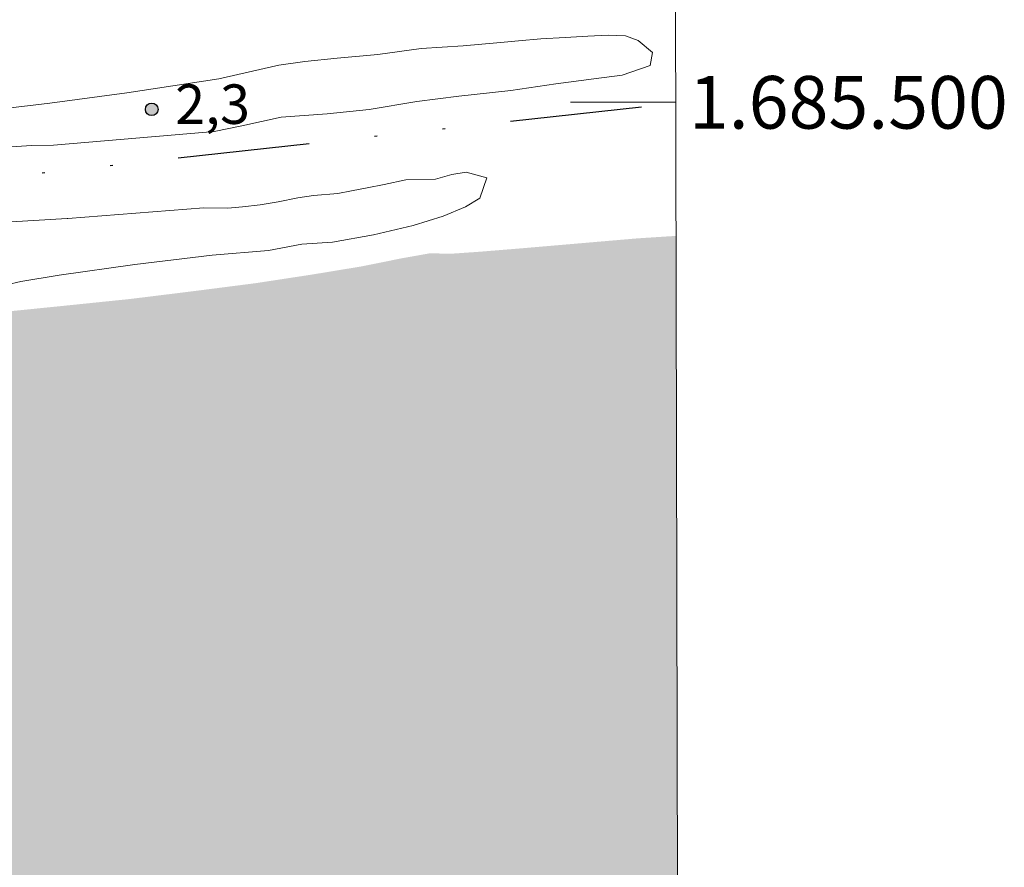
# Model space of a CAD drawing. Units: metres. Extents: x 272953 to 273470, y 1685408 to 1685972.
# Drawn here: x 273428 to 273465, y 1685471 to 1685503 of the extents above; entities that cross this region are included whole.
import ezdxf
from ezdxf.enums import TextEntityAlignment as Align

# ---------------------------------------------------------------- set-up
doc = ezdxf.new("R2010")
doc.units = ezdxf.units.M
doc.header["$MEASUREMENT"] = 0
doc.linetypes.add('DASHED', pattern=[0.75, 0.5, -0.25])
doc.linetypes.add('DIVIDE', pattern=[1.25, 0.5, -0.25, 0, -0.25, 0, -0.25])
for name, color, linetype, lineweight in [('Alagados_Banhados', 5, 'DASHED', 9), ('Articulacao', 7, 'Continuous', 18), ('Coordenadas', 7, 'Continuous', 9), ('Malha_Coordenadas', 7, 'Continuous', 15), ('Vala', 5, 'DIVIDE', 25)]:
    doc.layers.add(name, color=color, linetype=linetype, lineweight=lineweight)
for name, color, linetype, lineweight, true_color in [('Curvas_Intermediarias', 7, 'Continuous', 9, 0x783c14), ('Pto_Cotado', 7, 'Continuous', 9, 0x783c14), ('Topon_Pto_Cotado', 7, 'Continuous', 9, 0x783c14)]:
    doc.layers.add(name, color=color, linetype=linetype, lineweight=lineweight, true_color=true_color)
doc.styles.add('Arial', font='arial.ttf', dxfattribs={"height": 1.5})

# ---------------------------------------------------------------- blocks, each defined once
blk = doc.blocks.new('Cotas')
at = {"layer": 'Pto_Cotado'}
blk.add_hatch(color=256, dxfattribs=at).paths.add_polyline_path([(0, 0.24, 1), (0, -0.24, 1)])
at = {"layer": 'Pto_Cotado', "lineweight": -3}
blk.add_lwpolyline([(0, -0.24, -1), (0, 0.24, -1)], format="xyb", close=True, dxfattribs=at)

msp = doc.modelspace()

# ---------------------------------------------------------------- hatches: boundary and pattern name
at = {"layer": 'Alagados_Banhados'}
h = msp.add_hatch(dxfattribs=at)
h.set_pattern_fill('DASH', color=256, scale=10)
h.paths.add_polyline_path([(273281.267, 1685413.555), (273281.654, 1685413.922), (273283.374, 1685415.559), (273284.868, 1685416.878), (273286.226, 1685418.06), (273287.538, 1685419.014), (273288.851, 1685419.969), (273289.393, 1685420.15), (273289.817, 1685420.451), (273290.326, 1685420.757), (273291.016, 1685421.177), (273291.784, 1685421.586), (273292.502, 1685421.977), (273293.718, 1685423.142), (273294.533, 1685424.325), (273295.168, 1685425.326), (273295.711, 1685426.236), (273296.21, 1685427.1), (273296.618, 1685427.873), (273297.252, 1685428.874), (273297.977, 1685430.148), (273298.884, 1685431.604), (273299.97, 1685433.059), (273301.147, 1685434.241), (273302.776, 1685435.513), (273304.585, 1685436.785), (273306.304, 1685437.966), (273308.068, 1685439.101), (273309.923, 1685440.328), (273311.958, 1685441.645), (273313.993, 1685442.962), (273315.893, 1685444.325), (273317.658, 1685445.642), (273319.377, 1685447.187), (273321.097, 1685449.097), (273322.683, 1685451.326), (273324.358, 1685453.372), (273325.671, 1685455.237), (273326.623, 1685456.829), (273327.303, 1685458.149), (273327.757, 1685459.15), (273327.938, 1685459.696), (273327.488, 1685460.334), (273327.172, 1685460.836), (273326.947, 1685461.429), (273326.452, 1685462.295), (273325.776, 1685462.979), (273324.422, 1685463.802), (273322.571, 1685464.579), (273321.216, 1685464.673), (273319.95, 1685464.493), (273318.369, 1685464.632), (273316.653, 1685464.727), (273314.936, 1685464.821), (273313.536, 1685464.869), (273312.407, 1685465.19), (273311.594, 1685465.465), (273311.052, 1685465.591), (273310.516, 1685465.848), (273310.523, 1685466.672), (273310.869, 1685467.212), (273311.305, 1685467.797), (273311.781, 1685468.262), (273312.233, 1685468.614), (273312.771, 1685469.039), (273313.388, 1685469.476), (273314.044, 1685469.839), (273314.808, 1685470.127), (273315.616, 1685470.37), (273316.459, 1685470.681), (273317.307, 1685471.078), (273318.111, 1685471.508), (273318.936, 1685471.893), (273319.807, 1685472.199), (273320.684, 1685472.476), (273321.594, 1685472.787), (273322.516, 1685473.098), (273323.466, 1685473.403), (273324.45, 1685473.685), (273325.49, 1685473.979), (273326.598, 1685474.307), (273327.684, 1685474.68), (273328.561, 1685475.071), (273329.578, 1685475.307), (273330.681, 1685475.595), (273331.999, 1685476.099), (273333.475, 1685476.716), (273334.996, 1685477.367), (273336.444, 1685478.08), (273337.796, 1685478.811), (273339.024, 1685479.486), (273340.155, 1685480.075), (273341.207, 1685480.585), (273342.259, 1685480.981), (273343.322, 1685481.274), (273344.442, 1685481.534), (273345.612, 1685481.776), (273346.884, 1685482.006), (273348.263, 1685482.265), (273349.609, 1685482.49), (273350.75, 1685482.659), (273351.316, 1685482.658), (273352.412, 1685482.871), (273353.758, 1685483.153), (273355.539, 1685483.542), (273357.602, 1685484.01), (273359.801, 1685484.489), (273362.023, 1685484.968), (273364.217, 1685485.328), (273366.286, 1685485.676), (273368.089, 1685485.986), (273369.451, 1685486.205), (273370.197, 1685486.283), (273370.751, 1685486.396), (273371.384, 1685486.394), (273372.276, 1685486.404), (273373.445, 1685486.488), (273374.784, 1685486.673), (273376.298, 1685486.898), (273377.959, 1685487.088), (273379.722, 1685487.29), (273381.513, 1685487.52), (273383.27, 1685487.693), (273384.947, 1685487.844), (273386.569, 1685487.983), (273388.201, 1685488.191), (273389.8, 1685488.387), (273391.325, 1685488.578), (273392.625, 1685488.746), (273393.325, 1685488.836), (273393.952, 1685488.852), (273395.314, 1685488.878), (273397.262, 1685489.005), (273399.596, 1685489.246), (273402.16, 1685489.548), (273404.782, 1685489.839), (273407.408, 1685490.125), (273410.001, 1685490.399), (273412.465, 1685490.736), (273414.679, 1685491.073), (273416.51, 1685491.332), (273417.719, 1685491.398), (273418.877, 1685491.379), (273420.294, 1685491.518), (273422.187, 1685491.657), (273424.458, 1685491.824), (273426.966, 1685492.001), (273429.57, 1685492.264), (273432.129, 1685492.527), (273434.581, 1685492.83), (273436.892, 1685493.127), (273439.027, 1685493.453), (273440.909, 1685493.763), (273442.479, 1685494.079), (273443.525, 1685494.264), (273444.31, 1685494.246), (273445.428, 1685494.324), (273447.055, 1685494.457), (273451.41, 1685494.831), (273452.869, 1685494.925), (273453.063, 1685413.97)])

# ---------------------------------------------------------------- linework, layer by layer
at = {"layer": 'Articulacao', "flags": 128}
msp.add_lwpolyline([(272969.037, 1685967.062), (273451.735, 1685968.229), (273453.063, 1685413.97), (272970.389, 1685412.803), (272969.037, 1685967.062)], close=True, dxfattribs=at)
at = {"layer": 'Curvas_Intermediarias', "elevation": 2, "flags": 128}
for points in [[(273427.268, 1685499.756), (273429.08, 1685499.962), (273432.007, 1685500.357), (273435.496, 1685500.891), (273437.783, 1685501.408), (273438.766, 1685501.555), (273440.002, 1685501.674), (273441.542, 1685501.82), (273443.189, 1685502.042), (273444.79, 1685502.15), (273446.202, 1685502.273), (273446.892, 1685502.337), (273447.735, 1685502.411), (273448.658, 1685502.467), (273449.521, 1685502.515), (273450.286, 1685502.556), (273450.945, 1685502.528), (273451.426, 1685502.353), (273451.979, 1685501.893), (273451.885, 1685501.396), (273450.822, 1685501.026), (273449.752, 1685500.89), (273448.309, 1685500.699), (273446.595, 1685500.447), (273444.625, 1685500.233), (273443.02, 1685500.03), (273441.219, 1685499.729), (273439.618, 1685499.561), (273437.874, 1685499.438), (273436.371, 1685499.102), (273435.323, 1685498.891), (273435.037, 1685498.869), (273429.221, 1685498.368)], [(273429.221, 1685498.368), (273428.369, 1685498.354), (273427.077, 1685498.276)], [(273434.935, 1685495.992), (273435.85, 1685495.979), (273436.404, 1685496.028), (273437.067, 1685496.103), (273437.752, 1685496.215), (273438.502, 1685496.37), (273439.094, 1685496.457), (273440.028, 1685496.539), (273440.548, 1685496.637), (273441.139, 1685496.754), (273441.78, 1685496.882), (273442.612, 1685497.051), (273443.739, 1685497.084), (273444.349, 1685497.258), (273444.892, 1685497.341), (273445.682, 1685497.127), (273445.417, 1685496.361), (273444.874, 1685496.035), (273444.023, 1685495.672), (273442.881, 1685495.32), (273441.378, 1685494.969), (273439.814, 1685494.687), (273438.661, 1685494.605), (273437.388, 1685494.371), (273435.244, 1685494.196), (273432.317, 1685493.839), (273429.435, 1685493.429), (273427.985, 1685493.192), (273427.431, 1685493.06)], [(273427.608, 1685495.459), (273429.736, 1685495.581), (273429.766, 1685495.581), (273434.935, 1685495.992)]]:
    msp.add_lwpolyline(points, dxfattribs=at)
at = {"layer": 'Malha_Coordenadas', "flags": 128}
msp.add_lwpolyline([(273452.857, 1685500), (273448.857, 1685500)], dxfattribs=at)
at = {"layer": 'Vala', "ltscale": 10, "flags": 128}
msp.add_lwpolyline([(273169.618, 1685418.026), (273171.419, 1685416.883), (273180.569, 1685419.34), (273202.742, 1685428.422), (273237.694, 1685443.069), (273291.544, 1685465.447), (273295.899, 1685466.812), (273297.252, 1685468.393), (273327.936, 1685479.734), (273333.396, 1685482.533), (273341.496, 1685485.865), (273349.408, 1685488.239), (273363.202, 1685490.075), (273369.24, 1685490.609), (273405.235, 1685494.713), (273452.857, 1685499.975)], dxfattribs=at)

# ---------------------------------------------------------------- block references
at = {"layer": 'Pto_Cotado'}
msp.add_blockref('Cotas', (273432.955, 1685499.733, 2.264), dxfattribs=at)

# ---------------------------------------------------------------- texts
at = {"layer": 'Coordenadas', "style": 'Arial'}
msp.add_text('1.685.500', height=2, dxfattribs=at).set_placement((273453.357, 1685500), align=Align.MIDDLE_LEFT)
at = {"layer": 'Topon_Pto_Cotado', "style": 'Arial'}
msp.add_text('2,3', height=1.5, dxfattribs=at).set_placement((273433.845, 1685499.18, 2.264))

doc.saveas('drawing.dxf')
